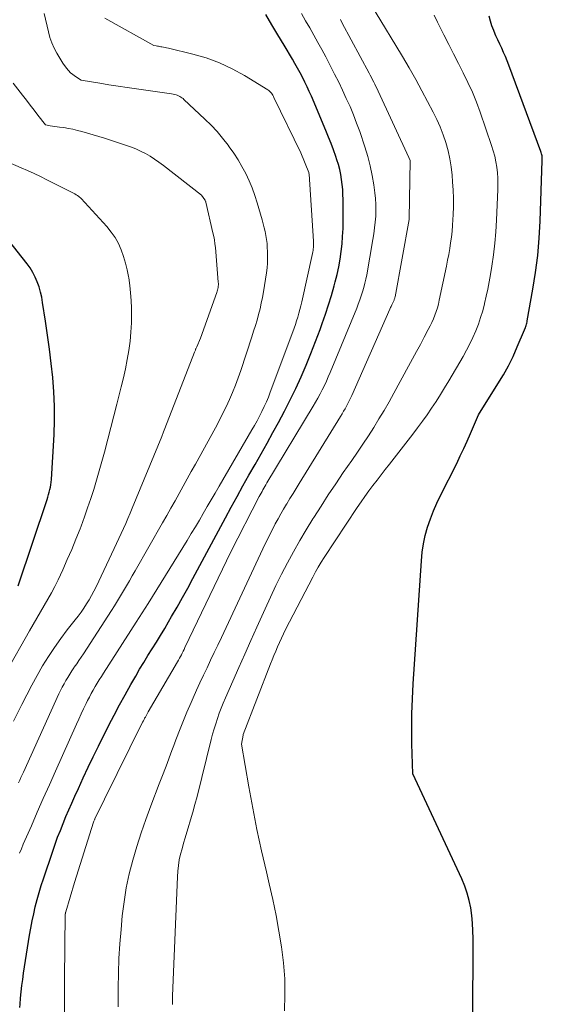
# Model space of a CAD drawing. Units: feet. Extents: x 1184172 to 1189172, y 7076370 to 7083870.
# Drawn here: x 1184933 to 1184986, y 7078647 to 7078746 of the extents above; entities that cross this region are included whole.
import ezdxf

# ---------------------------------------------------------------- set-up
doc = ezdxf.new("R2010")
doc.units = ezdxf.units.FT
doc.header["$MEASUREMENT"] = 0
doc.layers.add('Level 44', color=7, linetype='Continuous', lineweight=0)
doc.layers.add('Level 45', color=7, linetype='Continuous', lineweight=0)

msp = doc.modelspace()

# ---------------------------------------------------------------- linework, layer by layer
at = {"layer": 'Level 44', "color": 32, "linetype": 'Continuous', "lineweight": 30, "flags": 128}
for points, elevation in [([(1184933.32, 7078646.96), (1184933.34, 7078647.3), (1184933.38, 7078647.89), (1184933.44, 7078648.52), (1184933.51, 7078649.15), (1184933.59, 7078649.78), (1184933.68, 7078650.41), (1184934.29, 7078654.21), (1184934.41, 7078654.93), (1184934.54, 7078655.65), (1184934.7, 7078656.36), (1184934.86, 7078657.07), (1184935.04, 7078657.78), (1184935.24, 7078658.48), (1184935.45, 7078659.18), (1184935.67, 7078659.87), (1184936.61, 7078662.64), (1184936.85, 7078663.34), (1184937.1, 7078664.04), (1184937.37, 7078664.73), (1184937.64, 7078665.42), (1184937.93, 7078666.11), (1184938.22, 7078666.79), (1184938.52, 7078667.47), (1184938.82, 7078668.15), (1184939.18, 7078668.93), (1184939.67, 7078670), (1184940.17, 7078671.06), (1184940.68, 7078672.12), (1184941.19, 7078673.17), (1184942.24, 7078675.27), (1184942.76, 7078676.3), (1184943.3, 7078677.33), (1184943.86, 7078678.34), (1184944.43, 7078679.35), (1184944.93, 7078680.2), (1184945.33, 7078680.89), (1184945.74, 7078681.58), (1184946.16, 7078682.26), (1184946.58, 7078682.93), (1184947.01, 7078683.61), (1184947.43, 7078684.28), (1184947.84, 7078684.97), (1184948.24, 7078685.66), (1184948.54, 7078686.17), (1184949.09, 7078687.12), (1184949.63, 7078688.08), (1184950.16, 7078689.04), (1184950.68, 7078690), (1184953.93, 7078696.07), (1184954.51, 7078697.15), (1184955.1, 7078698.23), (1184955.7, 7078699.3), (1184956.3, 7078700.37), (1184956.91, 7078701.43), (1184957.51, 7078702.5), (1184958.11, 7078703.57), (1184958.7, 7078704.64), (1184959.26, 7078705.65), (1184959.86, 7078706.78), (1184960.44, 7078707.91), (1184961, 7078709.06), (1184961.53, 7078710.23), (1184962.03, 7078711.4), (1184962.52, 7078712.58), (1184962.99, 7078713.77), (1184963.43, 7078714.97), (1184963.66, 7078715.58), (1184963.98, 7078716.52), (1184964.29, 7078717.45), (1184964.58, 7078718.4), (1184964.85, 7078719.35), (1184964.96, 7078719.76), (1184965.15, 7078720.51), (1184965.31, 7078721.27), (1184965.45, 7078722.02), (1184965.56, 7078722.79), (1184965.64, 7078723.56), (1184965.7, 7078724.32), (1184965.74, 7078725.1), (1184965.75, 7078725.87), (1184965.75, 7078728.03), (1184965.73, 7078728.53), (1184965.71, 7078729.04), (1184965.66, 7078729.54), (1184965.6, 7078730.04), (1184965.51, 7078730.54), (1184965.41, 7078731.03), (1184965.28, 7078731.52), (1184965.13, 7078732), (1184965.01, 7078732.35), (1184964.78, 7078733), (1184964.55, 7078733.65), (1184964.29, 7078734.29), (1184964.03, 7078734.93), (1184962.56, 7078738.38), (1184962.35, 7078738.86), (1184962.14, 7078739.34), (1184961.91, 7078739.81), (1184961.68, 7078740.28), (1184961.43, 7078740.74), (1184961.18, 7078741.2), (1184960.92, 7078741.66), (1184960.66, 7078742.11), (1184959.82, 7078743.51), (1184959.21, 7078744.53), (1184958.6, 7078745.55), (1184958, 7078746.58)], 2260), ([(1184978.74, 7078637.07), (1184978.79, 7078653.88), (1184978.78, 7078654.65), (1184978.74, 7078655.41), (1184978.66, 7078656.18), (1184978.55, 7078656.94), (1184978.4, 7078657.69), (1184978.21, 7078658.42), (1184977.95, 7078659.14), (1184977.66, 7078659.85), (1184972.75, 7078670.41), (1184972.66, 7078673.42), (1184972.64, 7078674.92), (1184972.65, 7078676.43), (1184972.7, 7078677.93), (1184972.78, 7078679.43), (1184973.6, 7078691.78), (1184973.68, 7078692.64), (1184973.81, 7078693.48), (1184974, 7078694.32), (1184974.23, 7078695.15), (1184974.51, 7078695.97), (1184974.81, 7078696.77), (1184975.16, 7078697.56), (1184975.53, 7078698.34), (1184977.15, 7078701.55), (1184977.51, 7078702.29), (1184977.87, 7078703.04), (1184978.21, 7078703.79), (1184978.54, 7078704.55), (1184979.32, 7078706.41), (1184981.29, 7078709.54), (1184981.83, 7078710.44), (1184982.33, 7078711.35), (1184982.8, 7078712.28), (1184983.23, 7078713.24), (1184983.96, 7078714.94), (1184984, 7078715.05), (1184984.05, 7078715.16), (1184984.09, 7078715.28), (1184984.12, 7078715.39), (1184984.15, 7078715.5), (1184984.18, 7078715.62), (1184984.21, 7078715.74), (1184984.23, 7078715.85), (1184984.79, 7078719.01), (1184985.06, 7078720.71), (1184985.28, 7078722.42), (1184985.42, 7078724.13), (1184985.52, 7078725.85), (1184985.74, 7078731.92), (1184985.74, 7078732.04), (1184985.74, 7078732.16), (1184985.72, 7078732.27), (1184985.71, 7078732.39), (1184985.68, 7078732.51), (1184985.65, 7078732.62), (1184985.62, 7078732.73), (1184985.58, 7078732.84), (1184982.39, 7078741.51), (1184982.22, 7078741.94), (1184982.05, 7078742.36), (1184981.86, 7078742.78), (1184981.67, 7078743.2), (1184981.47, 7078743.61), (1184981.28, 7078744.03), (1184981.09, 7078744.45), (1184980.91, 7078744.87), (1184980.87, 7078744.97), (1184980.69, 7078745.45), (1184980.53, 7078745.93), (1184980.39, 7078746.42)], 2270), ([(1184933.14, 7078689.27), (1184936.04, 7078697.92), (1184936.11, 7078698.17), (1184936.19, 7078698.41), (1184936.26, 7078698.66), (1184936.32, 7078698.91), (1184936.38, 7078699.16), (1184936.42, 7078699.41), (1184936.45, 7078699.67), (1184936.47, 7078699.92), (1184936.74, 7078704.44), (1184936.79, 7078705.87), (1184936.79, 7078707.3), (1184936.72, 7078708.72), (1184936.61, 7078710.15), (1184936.45, 7078711.57), (1184936.27, 7078712.99), (1184936.08, 7078714.41), (1184935.88, 7078715.83), (1184935.59, 7078717.7), (1184935.5, 7078718.22), (1184935.38, 7078718.74), (1184935.23, 7078719.25), (1184935.06, 7078719.75), (1184934.85, 7078720.23), (1184934.61, 7078720.7), (1184934.33, 7078721.15), (1184934.03, 7078721.58), (1184932.17, 7078723.93)], 2250)]:
    msp.add_lwpolyline(points, dxfattribs=dict(at, elevation=elevation))
at = {"layer": 'Level 45', "color": 32, "linetype": 'Continuous', "lineweight": 0, "flags": 128}
for points, elevation in [([(1184948.61, 7078647.27), (1184948.62, 7078647.69), (1184948.63, 7078648.11), (1184949.12, 7078660.06), (1184949.16, 7078660.63), (1184949.22, 7078661.2), (1184949.31, 7078661.77), (1184949.43, 7078662.33), (1184949.58, 7078662.89), (1184949.72, 7078663.44), (1184949.89, 7078663.99), (1184950.06, 7078664.54), (1184950.2, 7078664.99), (1184950.44, 7078665.77), (1184950.67, 7078666.55), (1184950.88, 7078667.33), (1184951.09, 7078668.12), (1184952.51, 7078673.84), (1184952.65, 7078674.37), (1184952.8, 7078674.9), (1184952.96, 7078675.43), (1184953.14, 7078675.95), (1184953.32, 7078676.47), (1184953.52, 7078676.99), (1184953.72, 7078677.5), (1184953.94, 7078678.01), (1184954.68, 7078679.71), (1184955.28, 7078681.06), (1184955.87, 7078682.41), (1184956.48, 7078683.77), (1184957.08, 7078685.12), (1184957.92, 7078686.97), (1184958.45, 7078688.13), (1184959, 7078689.29), (1184959.57, 7078690.43), (1184960.16, 7078691.56), (1184960.77, 7078692.68), (1184961.4, 7078693.8), (1184962.05, 7078694.89), (1184962.72, 7078695.98), (1184962.8, 7078696.11), (1184963.53, 7078697.24), (1184964.26, 7078698.38), (1184965.02, 7078699.5), (1184965.77, 7078700.62), (1184966.62, 7078701.84), (1184967.18, 7078702.67), (1184967.73, 7078703.49), (1184968.28, 7078704.32), (1184968.82, 7078705.16), (1184969.35, 7078706), (1184969.87, 7078706.85), (1184970.36, 7078707.71), (1184970.85, 7078708.58), (1184972.32, 7078711.31), (1184972.71, 7078712.04), (1184973.11, 7078712.77), (1184973.5, 7078713.49), (1184973.89, 7078714.22), (1184974.3, 7078714.99), (1184974.48, 7078715.34), (1184974.65, 7078715.69), (1184974.81, 7078716.05), (1184974.96, 7078716.41), (1184975.09, 7078716.78), (1184975.21, 7078717.16), (1184975.31, 7078717.53), (1184975.4, 7078717.92), (1184976.12, 7078721.35), (1184976.24, 7078721.93), (1184976.35, 7078722.51), (1184976.45, 7078723.09), (1184976.54, 7078723.67), (1184976.62, 7078724.25), (1184976.68, 7078724.84), (1184976.73, 7078725.43), (1184976.77, 7078726.01), (1184976.79, 7078726.49), (1184976.82, 7078727.31), (1184976.82, 7078728.14), (1184976.79, 7078728.96), (1184976.74, 7078729.78), (1184976.69, 7078730.46), (1184976.6, 7078731.29), (1184976.47, 7078732.11), (1184976.29, 7078732.92), (1184976.07, 7078733.73), (1184975.8, 7078734.52), (1184975.5, 7078735.3), (1184975.16, 7078736.06), (1184974.79, 7078736.8), (1184973.66, 7078738.92), (1184973.03, 7078740.07), (1184972.38, 7078741.22), (1184971.72, 7078742.36), (1184971.04, 7078743.49), (1184968.02, 7078748.44)], 2266), ([(1184933.17, 7078669.51), (1184933.3, 7078669.77), (1184933.42, 7078670.04), (1184933.55, 7078670.3), (1184933.67, 7078670.57), (1184937.23, 7078678.41), (1184937.39, 7078678.75), (1184937.56, 7078679.09), (1184937.74, 7078679.43), (1184937.92, 7078679.76), (1184938.11, 7078680.08), (1184938.31, 7078680.4), (1184938.52, 7078680.72), (1184938.73, 7078681.03), (1184938.77, 7078681.09), (1184939.01, 7078681.42), (1184939.24, 7078681.76), (1184939.47, 7078682.11), (1184939.7, 7078682.45), (1184942.49, 7078686.77), (1184942.8, 7078687.27), (1184943.11, 7078687.76), (1184943.41, 7078688.26), (1184943.71, 7078688.76), (1184944, 7078689.26), (1184944.3, 7078689.77), (1184944.59, 7078690.27), (1184944.88, 7078690.78), (1184947.63, 7078695.58), (1184948.05, 7078696.31), (1184948.46, 7078697.05), (1184948.88, 7078697.79), (1184949.29, 7078698.53), (1184949.7, 7078699.26), (1184950.1, 7078700), (1184950.51, 7078700.74), (1184950.92, 7078701.48), (1184952.93, 7078705.11), (1184953.3, 7078705.81), (1184953.66, 7078706.51), (1184954.01, 7078707.22), (1184954.34, 7078707.94), (1184954.65, 7078708.66), (1184954.95, 7078709.39), (1184955.22, 7078710.13), (1184955.48, 7078710.88), (1184956.6, 7078714.26), (1184956.77, 7078714.81), (1184956.95, 7078715.37), (1184957.11, 7078715.92), (1184957.27, 7078716.48), (1184957.41, 7078717.05), (1184957.54, 7078717.61), (1184957.65, 7078718.18), (1184957.75, 7078718.76), (1184958.05, 7078720.66), (1184958.11, 7078721.15), (1184958.15, 7078721.64), (1184958.17, 7078722.13), (1184958.17, 7078722.62), (1184958.16, 7078722.8), (1184958.14, 7078723.2), (1184958.11, 7078723.6), (1184958.06, 7078724), (1184958, 7078724.4), (1184957.92, 7078724.8), (1184957.84, 7078725.19), (1184957.74, 7078725.58), (1184957.63, 7078725.97), (1184957.13, 7078727.68), (1184956.89, 7078728.44), (1184956.62, 7078729.18), (1184956.31, 7078729.91), (1184955.97, 7078730.63), (1184955.59, 7078731.32), (1184955.2, 7078732.01), (1184954.77, 7078732.67), (1184954.31, 7078733.32), (1184954.21, 7078733.46), (1184953.66, 7078734.16), (1184953.1, 7078734.83), (1184952.5, 7078735.47), (1184951.87, 7078736.09), (1184949.78, 7078738.06), (1184949.68, 7078738.15), (1184949.57, 7078738.23), (1184949.46, 7078738.3), (1184949.35, 7078738.37), (1184949.23, 7078738.43), (1184949.11, 7078738.49), (1184948.98, 7078738.53), (1184948.85, 7078738.56), (1184948.54, 7078738.63), (1184945.02, 7078739.11), (1184944.09, 7078739.25), (1184943.16, 7078739.38), (1184942.24, 7078739.53), (1184941.32, 7078739.69), (1184939.47, 7078740.01), (1184938.89, 7078740.37), (1184938.64, 7078740.55), (1184938.4, 7078740.74), (1184938.19, 7078740.96), (1184937.99, 7078741.2), (1184937.62, 7078741.7), (1184937.03, 7078742.71), (1184936.76, 7078743.22), (1184936.52, 7078743.75), (1184936.33, 7078744.29), (1184936.18, 7078744.85), (1184935.74, 7078746.7)], 2256), ([(1184937.8, 7078646.38), (1184937.78, 7078648.1), (1184937.79, 7078649.82), (1184937.87, 7078656.33), (1184937.87, 7078656.34), (1184937.88, 7078656.36), (1184937.88, 7078656.38), (1184937.88, 7078656.4), (1184937.9, 7078656.47), (1184937.9, 7078656.49), (1184937.9, 7078656.51), (1184937.91, 7078656.52), (1184937.91, 7078656.54), (1184938.8, 7078659.51), (1184940.7, 7078665.54), (1184940.74, 7078665.65), (1184940.8, 7078665.79), (1184940.81, 7078665.81), (1184940.82, 7078665.83), (1184940.83, 7078665.85), (1184940.84, 7078665.87), (1184941.79, 7078667.86), (1184945.63, 7078675.58), (1184945.7, 7078675.71), (1184945.77, 7078675.84), (1184945.83, 7078675.97), (1184945.9, 7078676.1), (1184945.97, 7078676.23), (1184946.04, 7078676.36), (1184946.12, 7078676.48), (1184946.19, 7078676.61), (1184949.12, 7078681.63), (1184949.23, 7078681.81), (1184949.33, 7078681.99), (1184949.42, 7078682.16), (1184949.52, 7078682.34), (1184949.61, 7078682.52), (1184949.71, 7078682.7), (1184949.8, 7078682.89), (1184949.88, 7078683.07), (1184954.49, 7078692.67), (1184957.33, 7078698.21), (1184957.42, 7078698.38), (1184957.51, 7078698.56), (1184957.61, 7078698.73), (1184957.7, 7078698.9), (1184957.8, 7078699.07), (1184957.9, 7078699.24), (1184958, 7078699.41), (1184958.1, 7078699.58), (1184962.75, 7078707.28), (1184962.99, 7078707.69), (1184963.22, 7078708.1), (1184963.44, 7078708.52), (1184963.66, 7078708.93), (1184963.87, 7078709.36), (1184964.07, 7078709.78), (1184964.26, 7078710.22), (1184964.45, 7078710.65), (1184967.11, 7078717.12), (1184967.27, 7078717.53), (1184967.43, 7078717.94), (1184967.57, 7078718.35), (1184967.71, 7078718.77), (1184967.83, 7078719.19), (1184967.94, 7078719.62), (1184968.04, 7078720.04), (1184968.12, 7078720.47), (1184968.74, 7078724.01), (1184968.83, 7078724.59), (1184968.91, 7078725.18), (1184968.97, 7078725.76), (1184969.02, 7078726.35), (1184969.04, 7078726.94), (1184969.03, 7078727.52), (1184969, 7078728.11), (1184968.94, 7078728.69), (1184968.83, 7078729.48), (1184968.68, 7078730.44), (1184968.48, 7078731.4), (1184968.23, 7078732.35), (1184967.94, 7078733.29), (1184967.41, 7078734.83), (1184967.1, 7078735.67), (1184966.78, 7078736.51), (1184966.44, 7078737.34), (1184966.07, 7078738.16), (1184965.69, 7078738.98), (1184965.31, 7078739.79), (1184964.9, 7078740.59), (1184964.49, 7078741.39), (1184964, 7078742.33), (1184963.61, 7078743.06), (1184963.22, 7078743.79), (1184962.81, 7078744.51), (1184962.4, 7078745.23), (1184961.98, 7078745.95), (1184961.57, 7078746.67)], 2262), ([(1184933.27, 7078662.43), (1184933.46, 7078662.89), (1184933.65, 7078663.35), (1184934.46, 7078665.18), (1184935.06, 7078666.55), (1184935.66, 7078667.92), (1184936.27, 7078669.29), (1184936.88, 7078670.66), (1184939, 7078675.37), (1184939.23, 7078675.89), (1184939.47, 7078676.41), (1184939.71, 7078676.92), (1184939.96, 7078677.44), (1184940.11, 7078677.75), (1184940.29, 7078678.1), (1184940.48, 7078678.45), (1184940.67, 7078678.8), (1184940.87, 7078679.15), (1184941.07, 7078679.49), (1184941.28, 7078679.83), (1184941.49, 7078680.17), (1184941.7, 7078680.5), (1184944.98, 7078685.61), (1184945.28, 7078686.08), (1184945.58, 7078686.55), (1184945.87, 7078687.01), (1184946.17, 7078687.48), (1184950.1, 7078693.82), (1184950.51, 7078694.5), (1184950.92, 7078695.17), (1184951.32, 7078695.85), (1184951.72, 7078696.53), (1184952.12, 7078697.21), (1184952.51, 7078697.89), (1184952.91, 7078698.57), (1184953.31, 7078699.25), (1184956.6, 7078704.9), (1184956.86, 7078705.36), (1184957.12, 7078705.82), (1184957.36, 7078706.29), (1184957.6, 7078706.76), (1184957.83, 7078707.24), (1184958.05, 7078707.72), (1184958.25, 7078708.2), (1184958.44, 7078708.7), (1184960.7, 7078714.74), (1184960.83, 7078715.11), (1184960.96, 7078715.48), (1184961.08, 7078715.85), (1184961.2, 7078716.23), (1184961.31, 7078716.61), (1184961.41, 7078716.99), (1184961.51, 7078717.37), (1184961.6, 7078717.75), (1184962.68, 7078722.61), (1184962.71, 7078722.76), (1184962.73, 7078722.92), (1184962.75, 7078723.07), (1184962.77, 7078723.22), (1184962.78, 7078723.38), (1184962.78, 7078723.53), (1184962.78, 7078723.69), (1184962.77, 7078723.84), (1184962.34, 7078730.58), (1184962.32, 7078730.66), (1184962.3, 7078730.73), (1184961.51, 7078732.72), (1184958.81, 7078738.26), (1184958.75, 7078738.37), (1184958.69, 7078738.48), (1184958.62, 7078738.58), (1184958.55, 7078738.69), (1184958.47, 7078738.78), (1184958.39, 7078738.87), (1184958.29, 7078738.95), (1184958.19, 7078739.02), (1184955.86, 7078740.45), (1184954.62, 7078741.14), (1184953.34, 7078741.74), (1184952.02, 7078742.22), (1184950.66, 7078742.61), (1184948.21, 7078743.2), (1184948.04, 7078743.24), (1184947.88, 7078743.27), (1184947.72, 7078743.3), (1184947.56, 7078743.33), (1184947.47, 7078743.35), (1184947.35, 7078743.37), (1184947.23, 7078743.39), (1184947.11, 7078743.41), (1184946.99, 7078743.44), (1184946.75, 7078743.49), (1184941.84, 7078746.21)], 2258), ([(1184943.18, 7078647.02), (1184943.18, 7078648.06), (1184943.18, 7078648.93), (1184943.2, 7078650.4), (1184943.25, 7078651.86), (1184943.34, 7078653.33), (1184943.46, 7078654.79), (1184943.58, 7078656.14), (1184943.76, 7078657.56), (1184943.98, 7078658.97), (1184944.28, 7078660.36), (1184944.63, 7078661.75), (1184945.04, 7078663.12), (1184945.48, 7078664.48), (1184945.95, 7078665.83), (1184946.45, 7078667.18), (1184947.3, 7078669.38), (1184947.7, 7078670.41), (1184948.09, 7078671.44), (1184948.47, 7078672.48), (1184948.86, 7078673.51), (1184948.87, 7078673.55), (1184949.26, 7078674.57), (1184949.65, 7078675.57), (1184950.06, 7078676.57), (1184950.49, 7078677.57), (1184950.69, 7078678.02), (1184951.03, 7078678.78), (1184951.38, 7078679.54), (1184951.73, 7078680.3), (1184952.09, 7078681.05), (1184952.45, 7078681.81), (1184952.81, 7078682.56), (1184953.17, 7078683.32), (1184953.53, 7078684.07), (1184957.93, 7078693.47), (1184958.18, 7078693.98), (1184958.42, 7078694.48), (1184958.68, 7078694.99), (1184958.94, 7078695.49), (1184959.22, 7078695.98), (1184959.49, 7078696.47), (1184959.78, 7078696.96), (1184960.06, 7078697.44), (1184960.1, 7078697.5), (1184960.41, 7078698.01), (1184960.72, 7078698.52), (1184961.03, 7078699.03), (1184961.34, 7078699.54), (1184965.48, 7078706.26), (1184965.64, 7078706.52), (1184965.79, 7078706.77), (1184965.94, 7078707.03), (1184966.08, 7078707.29), (1184966.22, 7078707.56), (1184966.36, 7078707.83), (1184966.49, 7078708.09), (1184966.61, 7078708.37), (1184970.44, 7078717.03), (1184970.5, 7078717.17), (1184970.57, 7078717.3), (1184970.63, 7078717.44), (1184970.7, 7078717.58), (1184970.77, 7078717.73), (1184970.8, 7078717.79), (1184970.83, 7078717.85), (1184970.86, 7078717.92), (1184970.88, 7078717.98), (1184970.91, 7078718.05), (1184970.93, 7078718.12), (1184970.94, 7078718.19), (1184970.96, 7078718.26), (1184972.37, 7078726.02), (1184972.38, 7078726.05), (1184972.38, 7078726.1), (1184972.48, 7078731.9), (1184972.47, 7078731.95), (1184972.33, 7078732.22), (1184969.25, 7078738.9), (1184969.15, 7078739.13), (1184969.04, 7078739.35), (1184968.93, 7078739.58), (1184968.82, 7078739.81), (1184968.71, 7078740.04), (1184968.59, 7078740.26), (1184968.47, 7078740.49), (1184968.36, 7078740.71), (1184965.66, 7078745.73), (1184965.48, 7078746.08)], 2264), ([(1184959.85, 7078646.63), (1184959.91, 7078648.24), (1184959.9, 7078649.84), (1184959.78, 7078651.43), (1184959.58, 7078653.03), (1184959.31, 7078654.62), (1184959.02, 7078656.2), (1184958.69, 7078657.78), (1184958.33, 7078659.35), (1184958.05, 7078660.56), (1184957.56, 7078662.68), (1184957.1, 7078664.8), (1184956.68, 7078666.94), (1184956.29, 7078669.08), (1184955.54, 7078673.36), (1184955.71, 7078674.28), (1184955.72, 7078674.33), (1184958.47, 7078681.42), (1184958.64, 7078681.85), (1184958.81, 7078682.28), (1184958.98, 7078682.71), (1184959.16, 7078683.13), (1184959.16, 7078683.15), (1184959.35, 7078683.59), (1184959.55, 7078684.02), (1184959.75, 7078684.44), (1184959.96, 7078684.87), (1184962.7, 7078690.14), (1184962.97, 7078690.65), (1184963.25, 7078691.15), (1184963.55, 7078691.64), (1184963.86, 7078692.12), (1184967.17, 7078697.13), (1184967.55, 7078697.69), (1184967.93, 7078698.24), (1184968.33, 7078698.79), (1184968.74, 7078699.33), (1184969.15, 7078699.86), (1184969.57, 7078700.4), (1184969.98, 7078700.93), (1184970.4, 7078701.47), (1184972.74, 7078704.48), (1184973.23, 7078705.12), (1184973.71, 7078705.77), (1184974.18, 7078706.43), (1184974.63, 7078707.1), (1184975.08, 7078707.77), (1184975.51, 7078708.45), (1184975.94, 7078709.14), (1184976.35, 7078709.83), (1184977.79, 7078712.27), (1184978.14, 7078712.9), (1184978.47, 7078713.53), (1184978.77, 7078714.18), (1184979.06, 7078714.84), (1184979.32, 7078715.5), (1184979.55, 7078716.18), (1184979.76, 7078716.86), (1184979.94, 7078717.56), (1184979.95, 7078717.6), (1184980.12, 7078718.32), (1184980.28, 7078719.04), (1184980.42, 7078719.77), (1184980.54, 7078720.5), (1184980.68, 7078721.33), (1184980.85, 7078722.48), (1184980.99, 7078723.63), (1184981.08, 7078724.78), (1184981.15, 7078725.94), (1184981.28, 7078729.04), (1184981.28, 7078729.59), (1184981.27, 7078730.15), (1184981.23, 7078730.71), (1184981.17, 7078731.26), (1184981.07, 7078731.81), (1184980.96, 7078732.36), (1184980.81, 7078732.89), (1184980.65, 7078733.43), (1184979.49, 7078736.78), (1184979.12, 7078737.79), (1184978.72, 7078738.78), (1184978.28, 7078739.75), (1184977.81, 7078740.72), (1184977.33, 7078741.67), (1184976.84, 7078742.63), (1184976.35, 7078743.59), (1184975.86, 7078744.54), (1184975.22, 7078745.8), (1184974.88, 7078746.5)], 2268), ([(1184932.66, 7078675.68), (1184933.49, 7078677.34), (1184934, 7078678.32), (1184934.51, 7078679.3), (1184935.04, 7078680.26), (1184935.59, 7078681.22), (1184936.17, 7078682.16), (1184936.77, 7078683.08), (1184937.41, 7078683.97), (1184938.07, 7078684.85), (1184938.85, 7078685.84), (1184939.15, 7078686.23), (1184939.45, 7078686.62), (1184939.73, 7078687.03), (1184940, 7078687.44), (1184940.26, 7078687.86), (1184940.5, 7078688.29), (1184940.74, 7078688.72), (1184940.95, 7078689.16), (1184942.78, 7078693.02), (1184943.02, 7078693.52), (1184943.25, 7078694.02), (1184943.48, 7078694.52), (1184943.71, 7078695.02), (1184943.94, 7078695.52), (1184944.16, 7078696.03), (1184944.37, 7078696.54), (1184944.59, 7078697.05), (1184947.55, 7078704.26), (1184947.58, 7078704.36), (1184947.6, 7078704.39), (1184947.61, 7078704.44), (1184950.84, 7078712.71), (1184950.87, 7078712.78), (1184950.89, 7078712.85), (1184950.92, 7078712.92), (1184950.95, 7078712.99), (1184950.97, 7078713.05), (1184951, 7078713.12), (1184951.03, 7078713.19), (1184951.06, 7078713.25), (1184951.45, 7078714.12), (1184953.07, 7078718.69), (1184953.11, 7078718.81), (1184953.15, 7078718.94), (1184953.18, 7078719.07), (1184953.2, 7078719.19), (1184953.22, 7078719.32), (1184953.23, 7078719.46), (1184953.23, 7078719.59), (1184953.22, 7078719.72), (1184952.93, 7078723.21), (1184952.89, 7078723.58), (1184952.83, 7078723.96), (1184952.77, 7078724.32), (1184952.69, 7078724.69), (1184951.98, 7078727.74), (1184951.97, 7078727.76), (1184951.97, 7078727.79), (1184951.96, 7078727.81), (1184951.95, 7078727.83), (1184951.91, 7078727.92), (1184951.9, 7078727.94), (1184951.89, 7078727.96), (1184951.88, 7078727.98), (1184951.86, 7078728), (1184951.54, 7078728.45), (1184947.71, 7078731.44), (1184947.27, 7078731.77), (1184946.83, 7078732.07), (1184946.37, 7078732.36), (1184945.9, 7078732.63), (1184945.42, 7078732.88), (1184944.93, 7078733.11), (1184944.42, 7078733.31), (1184943.91, 7078733.49), (1184941.81, 7078734.17), (1184939.53, 7078734.84), (1184939.09, 7078734.96), (1184938.64, 7078735.07), (1184938.18, 7078735.15), (1184937.73, 7078735.23), (1184937.28, 7078735.29), (1184937.04, 7078735.32), (1184936.81, 7078735.35), (1184936.58, 7078735.39), (1184936.35, 7078735.43), (1184935.88, 7078735.5), (1184935.11, 7078736.5), (1184934.73, 7078737), (1184934.35, 7078737.5), (1184933.96, 7078738), (1184933.58, 7078738.5), (1184932.65, 7078739.71)], 2254), ([(1184931.98, 7078680.67), (1184934.28, 7078684.76), (1184934.64, 7078685.39), (1184935, 7078686.03), (1184935.38, 7078686.66), (1184935.75, 7078687.29), (1184936.12, 7078687.92), (1184936.48, 7078688.56), (1184936.81, 7078689.21), (1184937.14, 7078689.87), (1184937.61, 7078690.87), (1184938.07, 7078691.89), (1184938.52, 7078692.91), (1184938.94, 7078693.94), (1184939.35, 7078694.99), (1184939.45, 7078695.26), (1184939.78, 7078696.18), (1184940.11, 7078697.09), (1184940.42, 7078698.01), (1184940.72, 7078698.93), (1184941, 7078699.86), (1184941.27, 7078700.79), (1184941.53, 7078701.72), (1184941.79, 7078702.66), (1184942.12, 7078703.97), (1184942.43, 7078705.15), (1184942.73, 7078706.32), (1184943.03, 7078707.5), (1184943.34, 7078708.68), (1184943.48, 7078709.23), (1184943.7, 7078710.13), (1184943.9, 7078711.04), (1184944.08, 7078711.96), (1184944.24, 7078712.88), (1184944.37, 7078713.8), (1184944.46, 7078714.72), (1184944.5, 7078715.65), (1184944.51, 7078716.58), (1184944.5, 7078717.12), (1184944.47, 7078717.89), (1184944.41, 7078718.65), (1184944.33, 7078719.4), (1184944.23, 7078720.16), (1184944.21, 7078720.29), (1184944.08, 7078720.97), (1184943.92, 7078721.65), (1184943.72, 7078722.31), (1184943.49, 7078722.97), (1184943.2, 7078723.6), (1184942.87, 7078724.2), (1184942.48, 7078724.76), (1184942.04, 7078725.3), (1184939.46, 7078728.13), (1184939.22, 7078728.32), (1184939.1, 7078728.42), (1184938.97, 7078728.5), (1184938.84, 7078728.58), (1184938.7, 7078728.65), (1184936.01, 7078730.01), (1184935.37, 7078730.32), (1184934.73, 7078730.62), (1184934.09, 7078730.92), (1184933.44, 7078731.21), (1184932.14, 7078731.77)], 2252)]:
    msp.add_lwpolyline(points, dxfattribs=dict(at, elevation=elevation))

doc.saveas('drawing.dxf')
